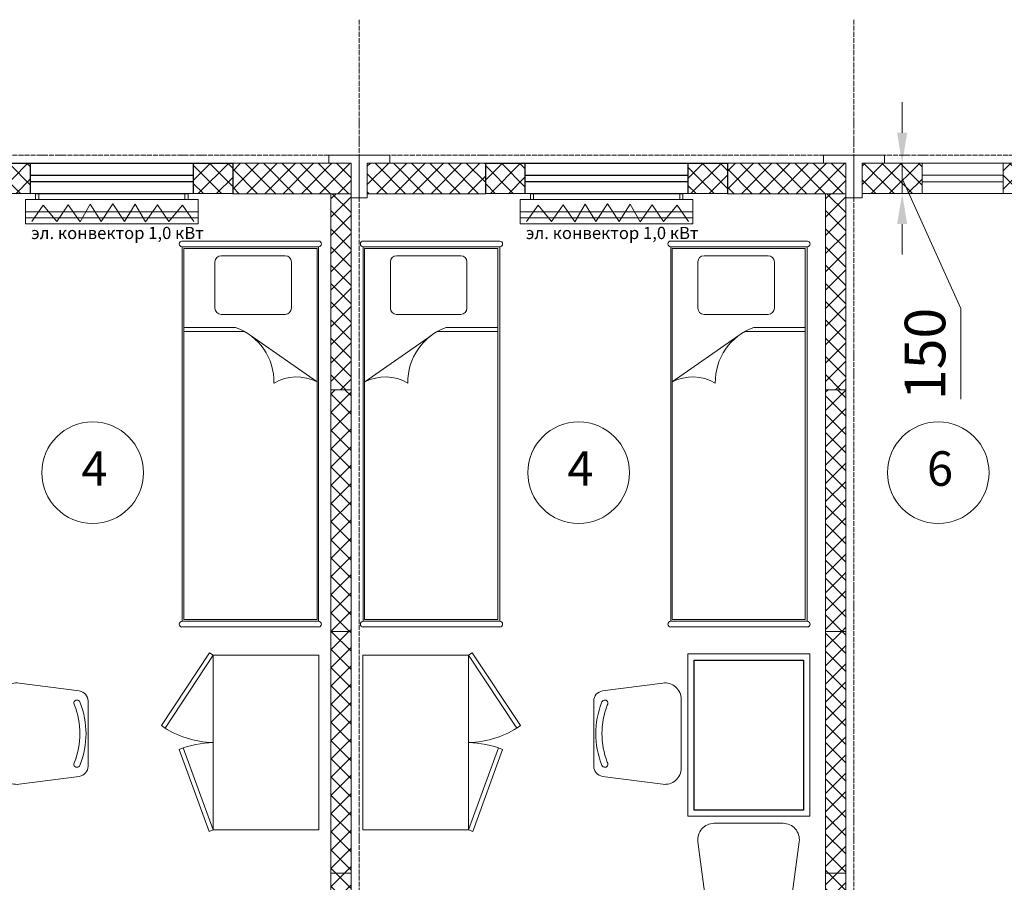
# Model space of a CAD drawing. Units: millimetres. Extents: x 69065 to 104016, y 1992 to 19744.
# Drawn here: x 93132 to 97977, y 15457 to 19704 of the extents above; entities that cross this region are included whole.
import ezdxf

# ---------------------------------------------------------------- set-up
doc = ezdxf.new("R2010")
doc.units = ezdxf.units.MM
doc.linetypes.add('ACAD_ISO04W100', pattern=[30, 24, -3, 0, -3])
doc.layers.add('FURN', color=21, linetype='Continuous')
doc.layers.add('МК-Основ.-0.18', color=7, linetype='Continuous', lineweight=18)
doc.layers.add('Шт.-пунктир.', color=7, linetype='ACAD_ISO04W100', lineweight=18)
doc.styles.add('GOST-2.304_Type-B', font='GOST_Common.ttf')
doc.styles.add('GOST-2.304_Type-B_italic', font='GOST_Common Italic.ttf')
doc.dimstyles.new('ГОСТ_3.5К', dxfattribs={"dimtxt": 200, "dimasz": 150, "dimexe": 50, "dimexo": 0, "dimgap": 50, "dimtad": 1, "dimdec": 0, "dimtxsty": 'GOST-2.304_Type-B_italic', "dimcen": -2.5, "dimclrd": 256, "dimclre": 256, "dimclrt": 256, "dimadec": 0, "dimazin": 0, "dimtfac": 1, "dimtdec": 0, "dimtmove": 1, "dimatfit": 3, "dimfxl": 0, "dimlwd": 18, "dimlwe": 18, "dimarcsym": 0})
pattern_1 = [(224.99996, (84631.68, 16853.38), (44.90125, -44.9013), []), (314.99996, (84631.68, 16853.38), (44.9013, 44.90125), [])]

# ---------------------------------------------------------------- blocks, each defined once
blk = doc.blocks.new('Окно 500')
h = blk.add_hatch()
h.set_pattern_fill('ANSI37', color=256, scale=20)
h.paths.add_polyline_path([(19175.8, 24707.1), (19025.8, 24707.1), (19025.8, 24512.1), (19175.8, 24512.1)])
h.paths.add_polyline_path([(19175.8, 23712.1), (19025.8, 23712.1), (19025.8, 23517.1), (19175.8, 23517.1)])
for points in [[(19025.8, 24707.1), (19025.8, 23517.1), (19175.8, 23517.1), (19175.8, 24707.1)], [(19025.8, 23712.1), (19175.8, 23712.1), (19175.8, 24512.1), (19025.8, 24512.1)], [(19084.8, 23712.1), (19116.8, 23712.1), (19116.8, 24512.1), (19084.8, 24512.1)]]:
    blk.add_lwpolyline(points, close=True)
blk = doc.blocks.new('Обогреватель нижний')
for p, q in [((14796.6, -4864.8), (14796.6, -4014.8)), ((14827, -4014.8), (14827, -4864.8)), ((14915.7, -4064.8), (14915.7, -4814.8))]:
    blk.add_line(p, q)
at = {"color": 1}
for p, q in [((14778.8, -4045.8), (14859.7, -4102.4)), ((14859.7, -4102.4), (14778, -4168.8)), ((14778, -4168.8), (14860.5, -4225.4)), ((14860.5, -4225.4), (14777.3, -4284.2)), ((14777.3, -4284.2), (14864.3, -4333.9)), ((14864.3, -4333.9), (14778, -4387.3)), ((14778, -4387.3), (14865.1, -4444.6)), ((14778, -4501.9), (14865.1, -4444.6)), ((14864.3, -4555.4), (14778, -4501.9)), ((14777.3, -4605.1), (14864.3, -4555.4)), ((14860.5, -4663.9), (14777.3, -4605.1)), ((14778, -4720.4), (14860.5, -4663.9)), ((14859.7, -4786.9), (14778, -4720.4)), ((14778.8, -4843.5), (14859.7, -4786.9))]:
    blk.add_line(p, q, dxfattribs=at)
for points in [[(14887, -4864.8), (14767, -4864.8), (14767, -4014.8), (14887, -4014.8)], [(14915.7, -4064.8), (14887, -4064.8), (14887, -4080), (14915.7, -4080)], [(14915.7, -4814.8), (14887, -4814.8), (14887, -4799.7), (14915.7, -4799.7)]]:
    blk.add_lwpolyline(points, close=True)
blk = doc.blocks.new('Сэндвич панель внутренняя 1190')
h = blk.add_hatch()
h.set_pattern_fill('ANSI37', color=256, scale=20, angle=360)
h.set_pattern_definition([(44.99996, (-8027.39, -21944.89), (-44.90125, 44.90131), []), (134.99996, (-8027.39, -21944.89), (-44.90131, -44.90125), [])])
h.paths.add_polyline_path([(11170.8, -757.8), (11170.8, -857.8), (12360.8, -857.8), (12360.8, -757.8)])
blk.add_lwpolyline([(12360.8, -757.8), (11170.8, -757.8), (11170.8, -857.8), (12360.8, -857.8)], close=True)
blk = doc.blocks.new('Шкаф')
at = {"layer": 'МК-Основ.-0.18'}
for points in [[(266298.2, 18314.2), (266656.7, 18076.8), (266668.6, 18094.8), (266310.1, 18332.2)], [(266200.6, 18224.3), (265796.7, 18076.8), (265789.3, 18097.1), (266193.2, 18244.5)], [(265796.7, 17556.8), (266656.7, 17556.8), (266656.7, 18076.8), (265796.7, 18076.8)]]:
    blk.add_lwpolyline(points, close=True, dxfattribs=at)
for centre, radius, start, end in [((266692.5, 18066.1), 465.9, 145.1648, 178.6764), ((265715, 18061.9), 511.9, 1.6703, 20.9011)]:
    blk.add_arc(centre, radius, start, end, dxfattribs=at)
blk = doc.blocks.new('Кровать двухярусная 1900х700')
blk.add_lwpolyline([(14635.8, -1509.8), (15291.2, -1509.8), (15291.2, -3335.8), (14635.8, -3335.8)], close=True)
at = {"layer": 'МК-Основ.-0.18'}
for p, q in [((15301.1, -1473.6), (14628.9, -1473.6)), ((14966.3, -1936.3), (14636.3, -2166.4)), ((15291.2, -1919.1), (14993.3, -1919.1)), ((15291.2, -1899.1), (15037.4, -1899.1))]:
    blk.add_line(p, q, dxfattribs=at)
at = {"layer": 'МК-Основ.-0.18', "linetype": 'Continuous', "ltscale": 55}
for p, q in [((14628.9, -3345.5), (14628.9, -1501.5)), ((14628.9, -1501.5), (15300.9, -1501.5))]:
    blk.add_line(p, q, dxfattribs=at)
at = {"layer": 'МК-Основ.-0.18', "linetype": 'Continuous', "ltscale": 800}
for p, q in [((15300.5, -3345.5), (15300.9, -1501.5)), ((14628.9, -3345.5), (15300.5, -3345.5))]:
    blk.add_line(p, q, dxfattribs=at)
at = {"layer": 'МК-Основ.-0.18', "linetype": 'Continuous'}
for p, q in [((15108.5, -1545.6), (14792.5, -1545.6)), ((14762.3, -1575.8), (14762.3, -1804.1)), ((15138.7, -1804.1), (15138.7, -1575.8)), ((14792.5, -1834.2), (15108.5, -1834.2)), ((15301.1, -3373.4), (14628.6, -3373.4))]:
    blk.add_line(p, q, dxfattribs=at)
at = {"layer": 'МК-Основ.-0.18', "linetype": 'Continuous', "ltscale": 800}
for centre, radius, start, end in [((14628.9, -1487.6), 14, 90.0257, 270.0087), ((15300.7, -1487.6), 14, 270.8783, 88.5827), ((14792.5, -1575.8), 30.2, 90, 180), ((15108.5, -1575.8), 30.2, 0, 90), ((14792.5, -1804.1), 30.2, 180, 270), ((15108.5, -1804.1), 30.2, 270, 0), ((14628.9, -3359.5), 14, 90.0002, 268.5857), ((15300.7, -3359.5), 14, 271.5047, 90.987)]:
    blk.add_arc(centre, radius, start, end, dxfattribs=at)
at = {"layer": 'МК-Основ.-0.18'}
for centre, radius, start, end in [((15132.4, -2166.9), 284.2, 109.5324, 181.0819), ((14736.9, -2364.1), 221.8, 59.8729, 116.9857)]:
    blk.add_arc(centre, radius, start, end, dxfattribs=at)
blk = doc.blocks.new('Стул')
at = {"layer": 'МК-Основ.-0.18'}
blk.add_lwpolyline([(13983, -5830.1), (14304.3, -5830.1, 0.376394), (14353.9, -5786.6), (14392.8, -5490.6, 0.453072), (14313.5, -5400.1), (13973.8, -5400.1, 0.453072), (13894.5, -5490.6), (13933.4, -5786.6, 0.376394)], format="xyb", close=True, dxfattribs=at)
for centre, radius, start, end in [((13993.7, -5775.9), 15.6, 51.6931, 264.1703), ((14143.7, -5405.1), 385, 248.6228, 291.3772), ((14293.7, -5775.9), 15.6, 275.8297, 128.3069), ((14143.7, -5405.2), 415, 248.5714, 291.4286)]:
    blk.add_arc(centre, radius, start, end, dxfattribs=at)
blk = doc.blocks.new('Стол')
at = {"layer": 'FURN'}
blk.add_lwpolyline([(9287.1, 4981.1), (9287.1, 5718.8), (8749, 5718.8), (8749, 4981.1)], close=True, dxfattribs=at)
at = {"layer": 'МК-Основ.-0.18'}
blk.add_lwpolyline([(9318.1, 4950.2), (9318.1, 5749.7), (8718.1, 5749.7), (8718.1, 4950.2)], close=True, dxfattribs=at)
blk = doc.blocks.new('*D121')
at = {"layer": 'Defpoints', "color": 0}
for p in [(97511.7, 18997.3), (97474.7, 18847.3), (97546.3, 18847.3)]:
    blk.add_point(p, dxfattribs=at)
at = {"layer": 'МК-Основ.-0.18', "lineweight": 18}
for p, q in [((97474.7, 19147.3), (97474.7, 19297.3)), ((97511.7, 18997.3), (97424.7, 18997.3)), ((97474.7, 18997.3), (97474.7, 18847.3)), ((97474.7, 18997.3), (97474.7, 18847.3)), ((97474.7, 18922.3), (97763.2, 18281.5)), ((97546.3, 18847.3), (97424.7, 18847.3)), ((97474.7, 18697.3), (97474.7, 18547.3)), ((97763.2, 18281.5), (97763.2, 17835.1))]:
    blk.add_line(p, q, dxfattribs=at)
at = {"layer": 'МК-Основ.-0.18'}
for points in [[(97449.7, 19147.3), (97499.7, 19147.3), (97474.7, 18997.3)], [(97449.7, 18697.3), (97499.7, 18697.3), (97474.7, 18847.3)]]:
    blk.add_solid(points, dxfattribs=at)
at = {"layer": 'МК-Основ.-0.18', "insert": (97613.2, 18058.3), "char_height": 200, "attachment_point": 5, "rotation": 90, "style": 'GOST-2.304_Type-B_italic'}
blk.add_mtext('150', dxfattribs=at)

msp = doc.modelspace()

# ---------------------------------------------------------------- hatches: boundary and pattern name
at = {"layer": 'МК-Основ.-0.18'}
h = msp.add_hatch(dxfattribs=at)
h.set_pattern_fill('ANSI37', color=0, scale=20, angle=180)
h.set_pattern_definition([(224.99996, (82196.676, 16853.38), (44.90125, -44.9013), []), (314.99996, (82196.676, 16853.38), (44.9013, 44.90125), [])])
h.paths.add_polyline_path([(94180, 18997.2), (94180, 18847.2), (94762.5, 18847.2), (94762.5, 18997.2)])
h = msp.add_hatch(dxfattribs=at)
h.set_pattern_fill('ANSI37', color=0, scale=20, angle=180)
h.set_pattern_definition(pattern_1)
h.paths.add_polyline_path([(94842.5, 18997.2), (94842.5, 18847.2), (95425, 18847.2), (95425, 18997.2)])
h = msp.add_hatch(dxfattribs=at)
h.set_pattern_fill('ANSI37', color=0, scale=20, angle=180)
h.set_pattern_definition(pattern_1)
h.paths.add_polyline_path([(96615, 18997.2), (96615, 18847.2), (97197.5, 18847.2), (97197.5, 18997.2)])
h = msp.add_hatch(dxfattribs=at)
h.set_pattern_fill('ANSI37', color=256, scale=20, angle=450)
h.set_pattern_definition([(135, (88263.38, 5209.136), (-44.90128, -44.90128), []), (225, (88263.38, 5209.136), (44.90128, -44.90128), [])])
h.paths.add_polyline_path([(97572.5, 18847.3), (97572.5, 18997.3), (97277.5, 18997.3), (97277.5, 18847.3)])
h.paths.add_polyline_path([(98467.5, 18847.3), (98467.5, 18997.3), (97972.5, 18997.3), (97972.5, 18847.3)])
h = msp.add_hatch(dxfattribs=at)
h.set_pattern_fill('ANSI37', color=256, scale=20, angle=270)
h.set_pattern_definition([(314.99996, (73575.42, 38145.115), (44.90131, 44.90125), []), (44.99996, (73575.42, 38145.115), (-44.90125, 44.90131), [])])
h.paths.add_polyline_path([(94762.5, 18846.9), (94662.5, 18846.9), (94662.5, 17881.8), (94762.5, 17881.8)])
h = msp.add_hatch(dxfattribs=at)
h.set_pattern_fill('ANSI37', color=256, scale=20, angle=270)
h.set_pattern_definition([(314.99996, (76010.43, 38145.4), (44.90131, 44.90125), []), (44.99996, (76010.43, 38145.4), (-44.90125, 44.90131), [])])
h.paths.add_polyline_path([(97197.5, 18847.2), (97097.5, 18847.2), (97097.5, 17882.1), (97197.5, 17882.1)])

# ---------------------------------------------------------------- linework, layer by layer
for points in [[(94180, 18997.2), (94762.5, 18997.2), (94762.5, 18847.2), (94180, 18847.2)], [(94762.5, 18827.3), (94802.5, 18827.3), (94802.5, 19037.3), (94652.5, 19037.3), (94652.5, 18997.3), (94762.5, 18997.3)], [(94842.5, 18827.3), (94802.5, 18827.3), (94802.5, 19037.3), (94952.5, 19037.3), (94952.5, 18997.3), (94842.5, 18997.3)], [(95425, 18997.2), (94842.5, 18997.2), (94842.5, 18847.2), (95425, 18847.2)], [(96615, 18997.2), (97197.5, 18997.2), (97197.5, 18847.2), (96615, 18847.2)], [(97197.5, 18827.3), (97237.5, 18827.3), (97237.5, 19037.3), (97087.5, 19037.3), (97087.5, 18997.3), (97197.5, 18997.3)], [(97277.5, 18827.3), (97237.5, 18827.3), (97237.5, 19037.3), (97387.5, 19037.3), (97387.5, 18997.3), (97277.5, 18997.3)], [(97277.5, 18997.3), (98467.5, 18997.3), (98467.5, 18847.3), (97277.5, 18847.3)], [(97972.5, 18997.3), (97972.5, 18847.3), (97572.5, 18847.3), (97572.5, 18997.3)], [(97972.5, 18938.3), (97972.5, 18906.3), (97572.5, 18906.3), (97572.5, 18938.3)], [(94762.5, 17881.8), (94762.5, 18846.9), (94662.5, 18846.9), (94662.5, 17881.8)], [(97197.5, 17882.1), (97197.5, 18847.2), (97097.5, 18847.2), (97097.5, 17882.1)]]:
    msp.add_lwpolyline(points, close=True, dxfattribs=at)
for centre in [(93490.6, 17473.5), (95882.3, 17473.5), (97652.2, 17473.5)]:
    msp.add_circle(centre, 250, dxfattribs=at)
at = {"layer": 'Шт.-пунктир.'}
for p, q in [((94802.5, 19703.8), (94802.5, 2491.9)), ((97237.5, 19703.8), (97237.5, 2491.9)), ((102781.6, 19037.3), (69565, 19037.3))]:
    msp.add_line(p, q, dxfattribs=at)

# ---------------------------------------------------------------- block references
at = {"xscale": -1, "rotation": 90.0008789693051}
for p in [(117696.8, 38023.4), (120131.8, 38023.4)]:
    msp.add_blockref('Окно 500', p, dxfattribs=at)
at = {"layer": 'МК-Основ.-0.18'}
for name, p, rotation in [('Обогреватель нижний', (89145.2, 3931.5), 90.00000000000001), ('Обогреватель нижний', (91580.2, 3931.5), 90.00000000000001), ('Сэндвич панель внутренняя 1190', (95520.3, 29052.6), 270), ('Сэндвич панель внутренняя 1190', (97955.3, 29052.9), 270), ('Сэндвич панель внутренняя 1190', (95520.3, 27862.6), 270), ('Сэндвич панель внутренняя 1190', (97955.3, 27862.9), 270), ('Шкаф', (112161.1, -250081.9), 90.00000000000001), ('Стул', (101787.2, 30332.6), 270), ('Сэндвич панель внутренняя 1190', (95520.3, 26672.6), 270), ('Сэндвич панель внутренняя 1190', (97955.3, 26672.9), 270)]:
    msp.add_blockref(name, p, dxfattribs=dict(at, rotation=rotation))
at = {"layer": 'МК-Основ.-0.18', "xscale": -1}
msp.add_blockref('Кровать двухярусная 1900х700', (109231.4, 20087.3), dxfattribs=at)
at = {"layer": 'МК-Основ.-0.18'}
for name, p in [('Кровать двухярусная 1900х700', (80193.5, 20087.3)), ('Кровать двухярусная 1900х700', (81707, 20087.3)), ('Стул', (82575.3, 21147.6))]:
    msp.add_blockref(name, p, dxfattribs=at)
at = {"layer": 'МК-Основ.-0.18', "xscale": -1}
for name, p, rotation in [('Шкаф', (77263.9, -250081.9), 270), ('Стол', (87702, 21531.6), 180), ('Стул', (87637.7, 30332.6), 90)]:
    msp.add_blockref(name, p, dxfattribs=dict(at, rotation=rotation))

# ---------------------------------------------------------------- texts
at = {"char_height": 60, "attachment_point": 1, "style": 'GOST-2.304_Type-B_italic'}
for insert in [(93188.2, 18683.8), (95623.2, 18683.8)]:
    msp.add_mtext_dynamic_manual_height_columns('эл. конвектор 1,0 кВт', width=853.087, gutter_width=12.5, heights=[0], dxfattribs=dict(at, insert=insert))
at = {"layer": 'МК-Основ.-0.18', "style": 'GOST-2.304_Type-B'}
for s, p in [('4', (93435.2, 17409.1)), ('4', (95826.9, 17409.1)), ('6', (97596.8, 17409.1))]:
    msp.add_text(s, height=170, dxfattribs=at).set_placement(p)

# ---------------------------------------------------------------- dimensions: what is measured, and where the dimension line sits
at = {"layer": 'МК-Основ.-0.18'}
dim = msp.add_linear_dim(base=(97474.7, 18847.3), p1=(97511.7, 18997.3), p2=(97546.3, 18847.3), angle=90, dimstyle='ГОСТ_3.5К', dxfattribs=at)
dim.commit()
dim.dimension.update_dxf_attribs({"geometry": '*D121', "text_midpoint": (97763.2, 18231.5), "dimtype": 160})

doc.saveas('drawing.dxf')
